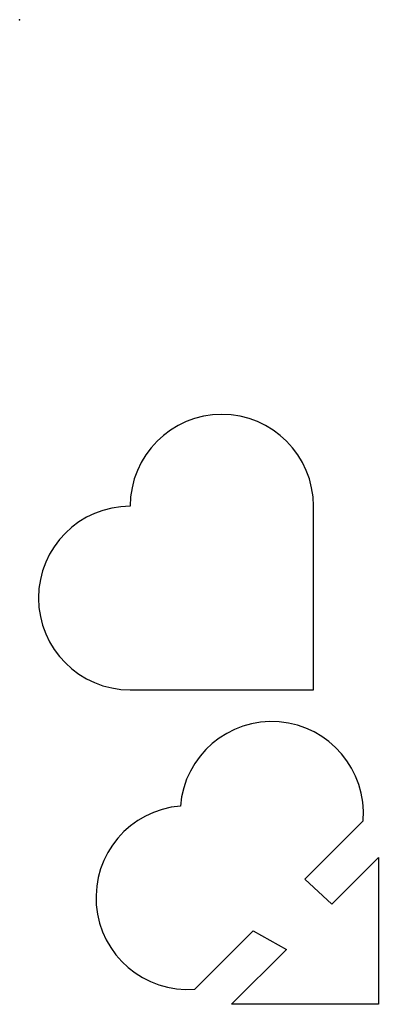
# Model space of a CAD drawing. Units: centimetres. Extents: x 0 to 2.93, y -8.04 to 0.
import ezdxf

# ---------------------------------------------------------------- set-up
doc = ezdxf.new("R2010")
doc.units = ezdxf.units.CM
doc.header["$MEASUREMENT"] = 0
doc.layers.add('heart_items v6_Sketch1', color=7, linetype='Continuous')

msp = doc.modelspace()

# ---------------------------------------------------------------- linework, layer by layer
at = {"layer": 'heart_items v6_Sketch1'}
for p, q in [((2.404, -5.4753), (2.404, -3.9753)), ((0.904, -5.4753), (2.404, -5.4753)), ((2.8101, -6.5448), (2.3328, -7.0221)), ((2.5532, -7.226), (2.9344, -6.8448)), ((2.9344, -6.8448), (2.9344, -8.0448)), ((2.3328, -7.0221), (2.5532, -7.226)), ((1.4344, -7.9206), (1.9117, -7.4433)), ((1.9117, -7.4433), (2.1832, -7.596)), ((2.1832, -7.596), (1.7344, -8.0448)), ((2.9344, -8.0448), (1.7344, -8.0448))]:
    msp.add_line(p, q, dxfattribs=at)
for centre, start, end in [((1.654, -3.9753), 0, 180), ((0.904, -4.7253), 90, 270), ((2.0625, -6.4851), 355.43072, 175.43072), ((1.3746, -7.1729), 94.56928, 274.56928)]:
    msp.add_arc(centre, 0.75, start, end, dxfattribs=at)
msp.add_point((0, 0), dxfattribs=at)

doc.saveas('drawing.dxf')
